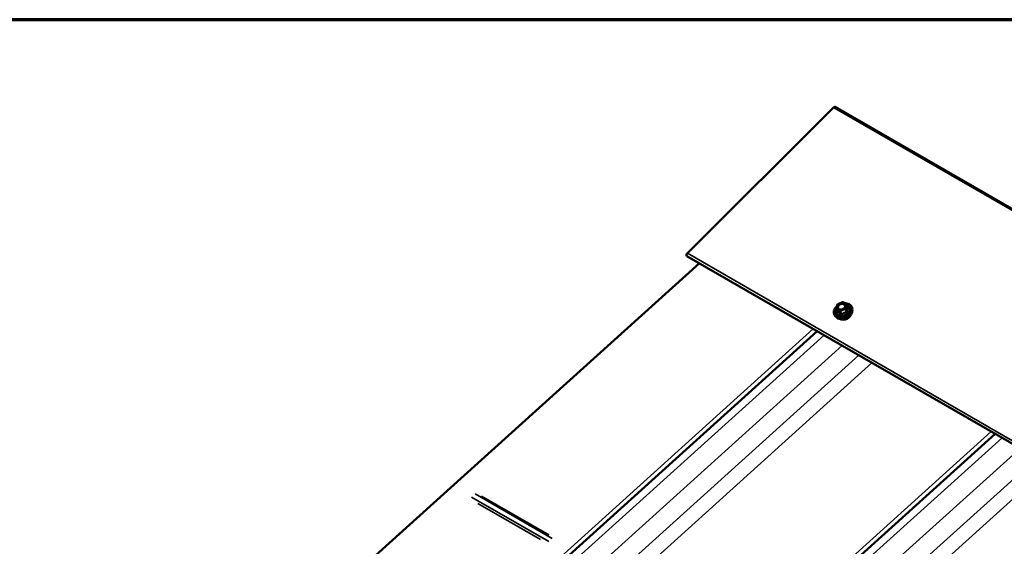
# Model space of a CAD drawing. Units: inches. Extents: x 7 to 418, y 7 to 268.
# Drawn here: x 69 to 100, y 251 to 268 of the extents above; entities that cross this region are included whole.
import ezdxf

# ---------------------------------------------------------------- set-up
doc = ezdxf.new("R2010")
doc.units = ezdxf.units.IN
doc.header["$LTSCALE"] = 25
doc.header["$MEASUREMENT"] = 0
doc.layers.get('0').update_dxf_attribs({"lineweight": 13})
for name, color, linetype, lineweight in [('Border (ANSI)', 7, 'Continuous', 70), ('Visible (ANSI)', 7, 'Continuous', 50), ('Visible Narrow (ANSI)', 7, 'Continuous', 35)]:
    doc.layers.add(name, color=color, linetype=linetype, lineweight=lineweight)

# ---------------------------------------------------------------- blocks, each defined once
blk = doc.blocks.new('Borders ATAS A Border')
at = {"layer": 'Border (ANSI)'}
blk.add_line((16.7, 10.7), (0.3, 10.7), dxfattribs=at)

msp = doc.modelspace()

# ---------------------------------------------------------------- linework, layer by layer
at = {"layer": 'Visible (ANSI)'}
for p, q in [((94.788, 264.755), (90.211, 260.188)), ((94.836, 264.77), (137.262, 240.275)), ((90.196, 260.101), (132.622, 235.606)), ((90.59, 259.874), (80.446, 250.726)), ((94.916, 258.593), (95.064, 258.652)), ((95.079, 258.651), (95.192, 258.586)), ((94.87, 258.457), (94.905, 258.581)), ((94.87, 258.446), (94.904, 258.358)), ((95.2, 258.577), (95.233, 258.489)), ((95.373, 258.379), (95.374, 258.427)), ((94.873, 258.187), (94.84, 258.222)), ((94.277, 257.745), (84.603, 249.021)), ((99.845, 254.53), (90.171, 245.806)), ((85.867, 251.358), (83.758, 252.575))]:
    msp.add_line(p, q, dxfattribs=at)
for centre, start, end in [((95.07, 258.635), 60, 111.7138), ((94.887, 258.452), 164.0855, 201.0733), ((94.922, 258.576), 111.7138, 164.0855), ((95.183, 258.57), 21.0733, 60)]:
    msp.add_arc(centre, 0.018, start, end, dxfattribs=at)
for centre, major_axis, start_param, end_param in [((94.804, 264.715), (0.032, 0.0554), 0, 1.134464), ((90.225, 260.151), (-0.029, -0.0502), 4.276057, 6.283185)]:
    msp.add_ellipse(centre, major_axis=major_axis, ratio=0.57735, start_param=start_param, end_param=end_param, dxfattribs=at)
for points, knots in [([(94.84, 258.222), (94.823, 258.239), (94.81, 258.26), (94.794, 258.305), (94.79, 258.329), (94.793, 258.378), (94.8, 258.403), (94.822, 258.453), (94.838, 258.477), (94.868, 258.51), (94.879, 258.521), (94.89, 258.531)], [2.85746, 2.85746, 2.85746, 2.85746, 3.172428, 3.172428, 3.484006, 3.484006, 3.799511, 3.799511, 4.120361, 4.120361, 4.284147, 4.284147, 4.284147, 4.284147]), ([(95.373, 258.379), (95.372, 258.356), (95.367, 258.332), (95.348, 258.286), (95.334, 258.263), (95.298, 258.221), (95.277, 258.201), (95.228, 258.168), (95.201, 258.154), (95.145, 258.133), (95.115, 258.125), (95.057, 258.119), (95.028, 258.119), (94.973, 258.128), (94.947, 258.137), (94.905, 258.159), (94.887, 258.172), (94.873, 258.187)], [0.314348, 0.314348, 0.314348, 0.314348, 0.623795, 0.623795, 0.944435, 0.944435, 1.270859, 1.270859, 1.598606, 1.598606, 1.926448, 1.926448, 2.254164, 2.254164, 2.580335, 2.580335, 2.85746, 2.85746, 2.85746, 2.85746]), ([(95.146, 258.507), (95.142, 258.498), (95.137, 258.488), (95.123, 258.471), (95.114, 258.462), (95.095, 258.448), (95.084, 258.441), (95.061, 258.431), (95.049, 258.427), (95.024, 258.423), (95.012, 258.422), (94.989, 258.423), (94.978, 258.425), (94.964, 258.43), (94.96, 258.432), (94.956, 258.434)], [0.592506, 0.592506, 0.592506, 0.592506, 0.91007, 0.91007, 1.216518, 1.216518, 1.521219, 1.521219, 1.826017, 1.826017, 2.130727, 2.130727, 2.435911, 2.435911, 2.579302, 2.579302, 2.579302, 2.579302]), ([(95.128, 258.623), (95.152, 258.623), (95.175, 258.622), (95.225, 258.613), (95.252, 258.604), (95.299, 258.578), (95.319, 258.562), (95.35, 258.524), (95.361, 258.502), (95.372, 258.463), (95.375, 258.445), (95.374, 258.427)], [5.168601, 5.168601, 5.168601, 5.168601, 5.414299, 5.414299, 5.737137, 5.737137, 6.056869, 6.056869, 6.370787, 6.370787, 6.597533, 6.597533, 6.597533, 6.597533]), ([(95.32, 258.246), (95.312, 258.229), (95.302, 258.213), (95.275, 258.181), (95.258, 258.167), (95.221, 258.142), (95.201, 258.131), (95.158, 258.116), (95.136, 258.11), (95.092, 258.106), (95.07, 258.106), (95.032, 258.112), (95.016, 258.117), (95.001, 258.124)], [0.646735, 0.646735, 0.646735, 0.646735, 0.957356, 0.957356, 1.281697, 1.281697, 1.606789, 1.606789, 1.931924, 1.931924, 2.256988, 2.256988, 2.525073, 2.525073, 2.525073, 2.525073])]:
    msp.add_open_spline(points, degree=3, knots=knots, dxfattribs=at)
at = {"layer": 'Visible Narrow (ANSI)'}
for p, q in [((137.215, 240.26), (94.788, 264.755)), ((132.637, 235.693), (90.211, 260.188)), ((94.918, 258.588), (95.066, 258.647)), ((95.066, 258.647), (95.179, 258.582)), ((94.875, 258.441), (94.988, 258.375)), ((94.908, 258.355), (94.875, 258.441)), ((94.882, 258.464), (94.918, 258.588)), ((94.995, 258.399), (94.882, 258.464)), ((94.988, 258.375), (95.021, 258.29)), ((95.143, 258.458), (94.995, 258.399)), ((95.005, 258.375), (95.153, 258.434)), ((95.038, 258.29), (95.005, 258.375)), ((95.179, 258.582), (95.143, 258.458)), ((95.153, 258.434), (95.186, 258.348)), ((95.165, 258.446), (95.2, 258.57)), ((95.198, 258.36), (95.165, 258.446)), ((95.2, 258.57), (95.233, 258.484)), ((94.151, 257.818), (84.072, 248.729)), ((94.491, 257.621), (84.99, 249.053)), ((95.057, 257.294), (85.556, 248.726)), ((95.579, 256.993), (85.897, 248.262)), ((95.989, 256.756), (85.911, 247.667)), ((99.719, 254.603), (89.641, 245.514)), ((100.06, 254.406), (90.559, 245.838)), ((100.626, 254.079), (91.124, 245.511)), ((101.148, 253.778), (91.466, 245.047)), ((101.558, 253.541), (91.479, 244.452)), ((85.866, 251.16), (83.454, 252.552)), ((83.564, 252.651), (85.976, 251.258)), ((83.648, 252.354), (85.608, 251.222))]:
    msp.add_line(p, q, dxfattribs=at)
for centre, major_axis, ratio, start_param, end_param in [((95.07, 258.635), (-0.0067, 0.0167), 0.010161, 5.450062, 6.283185), ((95.07, 258.635), (0.009, 0.0156), 0.57735, 0, 1.134464), ((95.08, 258.393), (0.271, 0.104), 0.739997, 2.042516, 7.383042), ((95.08, 258.393), (-0.227, -0.087), 0.739997, 5.529482, 10.178481), ((95.083, 258.386), (0.28, 0.108), 0.739997, 3.440833, 5.983945), ((95.078, 258.401), (0.197, 0.076), 0.739997, 2.568436, 6.856342), ((94.887, 258.452), (-0.0173, 0.0049), 0.587511, 5.129009, 6.283185), ((94.887, 258.452), (-0.0168, -0.0065), 0.739997, 0, 0.538706), ((94.887, 258.452), (0.009, 0.0156), 0.57735, 1.134464, 2.70526), ((95.101, 258.34), (0.261, 0.101), 0.739997, 3.440833, 5.983945), ((94.886, 258.368), (0.0178, -0.0025), 0.310593, 5.68828, 5.881553), ((94.922, 258.576), (-0.0173, 0.0049), 0.587511, 5.129009, 6.283185), ((94.896, 258.343), (-0.0052, -0.0172), 0.789097, 1.598475, 2.545091), ((94.922, 258.576), (-0.0067, 0.0167), 0.010161, 5.450062, 6.283185), ((95, 258.387), (-0.009, -0.0156), 0.57735, 4.276057, 5.846853), ((95, 258.387), (0.0168, 0.0065), 0.739997, 3.680299, 4.727497), ((95, 258.387), (-0.0067, 0.0167), 0.010161, 3.879266, 5.450062), ((95.061, 258.449), (0.0067, -0.0167), 0.010707, 5.450056, 5.89), ((95.148, 258.446), (-0.0173, 0.0049), 0.587511, 3.558213, 5.129009), ((95.148, 258.446), (0.0067, -0.0167), 0.010161, 0.737673, 2.30847), ((95.148, 258.446), (0.0168, 0.0065), 0.739997, 4.727497, 5.774694), ((95.183, 258.57), (0.009, 0.0156), 0.57735, 0, 1.134464), ((95.183, 258.57), (0.0173, -0.0049), 0.587511, 0.41662, 1.987416), ((95.191, 258.336), (-0.0026, 0.0178), 0.253641, 0.768795, 1.715411), ((95.215, 258.36), (-0.0178, 0.0025), 0.310593, 0.351712, 1.298328), ((95.183, 258.57), (0.0168, 0.0065), 0.739997, 5.774694, 6.283185), ((95.24, 258.509), (0.0112, 0.0141), 0.301001, 3.576667, 3.71796), ((95.25, 258.484), (-0.0158, 0.0087), 0.798689, 0.575431, 1.522048), ((95.126, 258.274), (-0.198, -0.076), 0.739997, 0.672379, 2.469214), ((95.009, 258.278), (0.0112, 0.0141), 0.301001, 4.96632, 5.912936), ((95.043, 258.277), (0.0103, -0.0148), 0.234455, 1.430975, 2.377591)]:
    msp.add_ellipse(centre, major_axis=major_axis, ratio=ratio, start_param=start_param, end_param=end_param, dxfattribs=at)
msp.add_ellipse((95.031, 258.523), major_axis=(-0.128, -0.049), ratio=0.739997, dxfattribs=at)
for points in [[(94.901, 258.366), (94.901, 258.365), (94.9, 258.364), (94.9, 258.363)], [(95.233, 258.495), (95.232, 258.496), (95.231, 258.496), (95.231, 258.497)]]:
    msp.add_open_spline(points, degree=3, dxfattribs=at)
for points, knots in [([(94.9, 258.363), (94.9, 258.36), (94.9, 258.357), (94.9, 258.351), (94.901, 258.348), (94.903, 258.343), (94.905, 258.342), (94.907, 258.34), (94.908, 258.34), (94.91, 258.339)], [-0.09723197, -0.09723197, -0.09723197, -0.09723197, -0.07488268, -0.07488268, -0.04160149, -0.04160149, -0.01600057, -0.01600057, 0, 0, 0, 0]), ([(94.908, 258.355), (94.907, 258.355), (94.907, 258.355), (94.906, 258.356), (94.905, 258.356), (94.904, 258.358), (94.904, 258.358), (94.904, 258.358)], [0, 0, 0, 0, 0.01600057, 0.01600057, 0.04160149, 0.04160149, 0.04989861, 0.04989861, 0.04989861, 0.04989861]), ([(95.021, 258.29), (95.015, 258.295), (95.009, 258.299), (94.989, 258.314), (94.974, 258.324), (94.961, 258.332), (94.947, 258.339), (94.934, 258.346), (94.917, 258.352), (94.912, 258.354), (94.908, 258.355)], [0.3810763, 0.3810763, 0.3810763, 0.3810763, 0.4404393, 0.4404393, 0.5874835, 0.5874835, 0.5874835, 0.7345277, 0.7345277, 0.7938908, 0.7938908, 0.7938908, 0.7938908]), ([(94.91, 258.339), (94.914, 258.338), (94.919, 258.337), (94.935, 258.331), (94.947, 258.326), (94.96, 258.319), (94.972, 258.311), (94.986, 258.302), (95.005, 258.287), (95.01, 258.283), (95.015, 258.278)], [-0.7938908, -0.7938908, -0.7938908, -0.7938908, -0.7345277, -0.7345277, -0.5874835, -0.5874835, -0.5874835, -0.4404393, -0.4404393, -0.3810763, -0.3810763, -0.3810763, -0.3810763]), ([(95.146, 258.507), (95.15, 258.518), (95.151, 258.53), (95.149, 258.558), (95.142, 258.574), (95.118, 258.596), (95.104, 258.603), (95.072, 258.611), (95.053, 258.612), (95.022, 258.607), (95.01, 258.604), (94.999, 258.6), (94.992, 258.597), (94.984, 258.593), (94.967, 258.583), (94.957, 258.576), (94.939, 258.558), (94.931, 258.547), (94.918, 258.523), (94.915, 258.51), (94.915, 258.484), (94.919, 258.471), (94.933, 258.449), (94.943, 258.44), (94.956, 258.434)], [-0.575782, -0.575782, -0.575782, -0.575782, -0.479983, -0.479983, -0.33061, -0.33061, -0.208729, -0.208729, -0.08028, -0.08028, 0, 0, 0, 0.051778, 0.051778, 0.134623, 0.134623, 0.230604, 0.230604, 0.33967, 0.33967, 0.458067, 0.458067, 0.567224, 0.567224, 0.567224, 0.567224]), ([(95.065, 258.438), (95.051, 258.433), (95.036, 258.429), (95.005, 258.427), (94.988, 258.43), (94.96, 258.442), (94.95, 258.45), (94.937, 258.47), (94.933, 258.482), (94.933, 258.505), (94.936, 258.516), (94.947, 258.537), (94.953, 258.546), (94.97, 258.562), (94.978, 258.568), (94.993, 258.577), (95, 258.58), (95.006, 258.582), (95.016, 258.586), (95.026, 258.589), (95.053, 258.593), (95.069, 258.593), (95.097, 258.585), (95.109, 258.579), (95.13, 258.56), (95.136, 258.546), (95.138, 258.518), (95.135, 258.503), (95.12, 258.477), (95.109, 258.465), (95.087, 258.448), (95.076, 258.442), (95.065, 258.438)], [-0.835644, -0.835644, -0.835644, -0.835644, -0.722879, -0.722879, -0.584354, -0.584354, -0.458067, -0.458067, -0.33967, -0.33967, -0.230604, -0.230604, -0.134623, -0.134623, -0.051778, -0.051778, 0, 0, 0, 0.08028, 0.08028, 0.208729, 0.208729, 0.33061, 0.33061, 0.479983, 0.479983, 0.617516, 0.617516, 0.744143, 0.744143, 0.835644, 0.835644, 0.835644, 0.835644]), ([(95.186, 258.348), (95.178, 258.347), (95.171, 258.346), (95.145, 258.341), (95.126, 258.335), (95.108, 258.328), (95.09, 258.321), (95.073, 258.312), (95.05, 258.298), (95.044, 258.294), (95.038, 258.29)], [0.380639, 0.380639, 0.380639, 0.380639, 0.4399912, 0.4399912, 0.5870353, 0.5870353, 0.5870353, 0.7340795, 0.7340795, 0.7934317, 0.7934317, 0.7934317, 0.7934317]), ([(95.198, 258.36), (95.197, 258.359), (95.197, 258.358), (95.197, 258.355), (95.196, 258.354), (95.194, 258.351), (95.192, 258.35), (95.189, 258.349), (95.187, 258.348), (95.186, 258.348)], [0, 0, 0, 0, 0.01600057, 0.01600057, 0.04160149, 0.04160149, 0.07488268, 0.07488268, 0.09723197, 0.09723197, 0.09723197, 0.09723197]), ([(95.186, 258.333), (95.189, 258.333), (95.192, 258.334), (95.198, 258.337), (95.201, 258.339), (95.205, 258.344), (95.207, 258.347), (95.208, 258.352), (95.209, 258.353), (95.209, 258.355)], [-0.09723197, -0.09723197, -0.09723197, -0.09723197, -0.07488268, -0.07488268, -0.04160149, -0.04160149, -0.01600057, -0.01600057, 0, 0, 0, 0]), ([(95.233, 258.484), (95.231, 258.48), (95.228, 258.476), (95.221, 258.46), (95.216, 258.447), (95.212, 258.432), (95.207, 258.417), (95.204, 258.4), (95.2, 258.375), (95.199, 258.368), (95.198, 258.36)], [0.3810763, 0.3810763, 0.3810763, 0.3810763, 0.4404393, 0.4404393, 0.5874835, 0.5874835, 0.5874835, 0.7345277, 0.7345277, 0.7938908, 0.7938908, 0.7938908, 0.7938908]), ([(95.209, 258.355), (95.21, 258.362), (95.211, 258.369), (95.214, 258.393), (95.217, 258.409), (95.221, 258.423), (95.225, 258.437), (95.23, 258.449), (95.238, 258.464), (95.24, 258.468), (95.242, 258.472)], [-0.7938908, -0.7938908, -0.7938908, -0.7938908, -0.7345277, -0.7345277, -0.5874835, -0.5874835, -0.5874835, -0.4404393, -0.4404393, -0.3810763, -0.3810763, -0.3810763, -0.3810763]), ([(95.242, 258.472), (95.243, 258.473), (95.244, 258.475), (95.244, 258.479), (95.243, 258.482), (95.241, 258.487), (95.239, 258.489), (95.236, 258.493), (95.234, 258.494), (95.233, 258.495)], [-0.09723197, -0.09723197, -0.09723197, -0.09723197, -0.07488268, -0.07488268, -0.04160149, -0.04160149, -0.01600057, -0.01600057, 0, 0, 0, 0]), ([(95.233, 258.489), (95.234, 258.488), (95.234, 258.487), (95.234, 258.486), (95.233, 258.485), (95.233, 258.484)], [0.04989861, 0.04989861, 0.04989861, 0.04989861, 0.07488268, 0.07488268, 0.09723197, 0.09723197, 0.09723197, 0.09723197]), ([(95.015, 258.278), (95.018, 258.277), (95.02, 258.275), (95.026, 258.273), (95.03, 258.272), (95.037, 258.272), (95.04, 258.273), (95.044, 258.275), (95.046, 258.276), (95.047, 258.278)], [-0.09723197, -0.09723197, -0.09723197, -0.09723197, -0.07488268, -0.07488268, -0.04160149, -0.04160149, -0.01600057, -0.01600057, 0, 0, 0, 0]), ([(95.038, 258.29), (95.037, 258.289), (95.036, 258.288), (95.034, 258.287), (95.032, 258.286), (95.029, 258.286), (95.026, 258.286), (95.023, 258.288), (95.022, 258.289), (95.021, 258.29)], [0, 0, 0, 0, 0.01600057, 0.01600057, 0.04160149, 0.04160149, 0.07488268, 0.07488268, 0.09723197, 0.09723197, 0.09723197, 0.09723197]), ([(95.047, 258.278), (95.053, 258.282), (95.059, 258.286), (95.08, 258.3), (95.096, 258.308), (95.113, 258.315), (95.13, 258.322), (95.147, 258.327), (95.172, 258.331), (95.179, 258.332), (95.186, 258.333)], [-0.7934317, -0.7934317, -0.7934317, -0.7934317, -0.7340795, -0.7340795, -0.5870353, -0.5870353, -0.5870353, -0.4399912, -0.4399912, -0.380639, -0.380639, -0.380639, -0.380639])]:
    msp.add_open_spline(points, degree=3, knots=knots, dxfattribs=at)

# ---------------------------------------------------------------- block references
at = {"xscale": 25, "yscale": 25, "zscale": 25}
msp.add_blockref('Borders ATAS A Border', (0, 0), dxfattribs=at)

doc.saveas('drawing.dxf')
